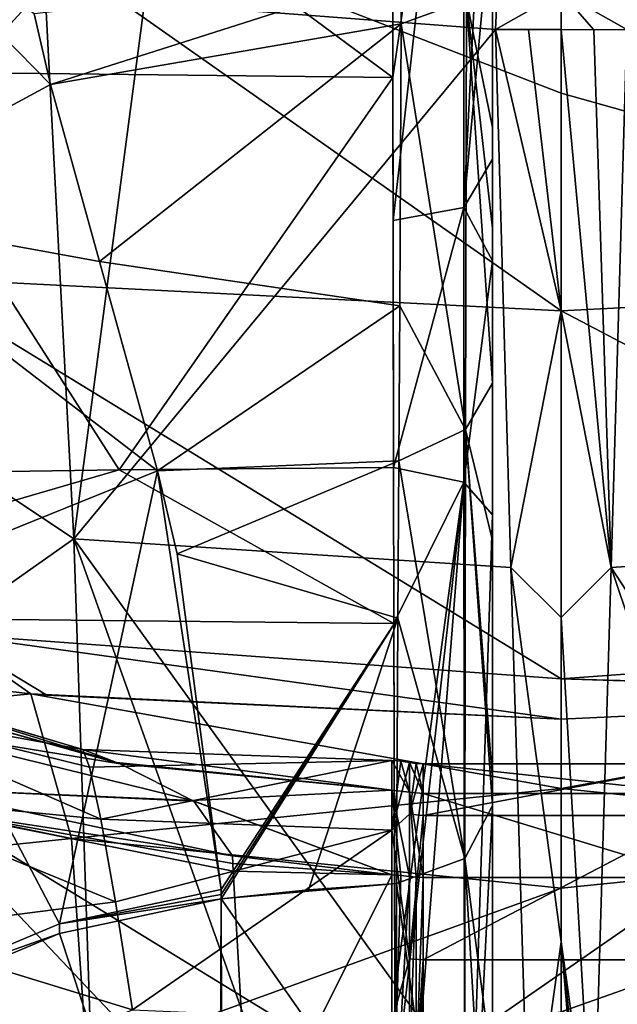
# Model space of a CAD drawing. Units: millimetres. Extents: x -261 to 261, y -229 to 612.
# Drawn here: x -25 to 3, y -19 to 27 of the extents above; entities that cross this region are included whole.
import ezdxf

# ---------------------------------------------------------------- set-up
doc = ezdxf.new("R2010")
doc.units = ezdxf.units.MM
doc.header["$LTSCALE"] = 41.718519
for name, color, linetype in [('1010', 7, 'CONTINUOUS'), ('1026', 7, 'CONTINUOUS'), ('1136', 7, 'CONTINUOUS'), ('1167', 7, 'CONTINUOUS'), ('1258', 7, 'CONTINUOUS'), ('1380', 7, 'CONTINUOUS'), ('1396', 7, 'CONTINUOUS'), ('751', 7, 'CONTINUOUS'), ('752', 7, 'CONTINUOUS'), ('753', 7, 'CONTINUOUS'), ('763', 7, 'CONTINUOUS'), ('765', 7, 'CONTINUOUS'), ('766', 7, 'CONTINUOUS'), ('779', 7, 'CONTINUOUS'), ('780', 7, 'CONTINUOUS'), ('781', 7, 'CONTINUOUS'), ('788', 7, 'CONTINUOUS'), ('789', 7, 'CONTINUOUS'), ('790', 7, 'CONTINUOUS'), ('794', 7, 'CONTINUOUS'), ('808', 7, 'CONTINUOUS'), ('809', 7, 'CONTINUOUS'), ('810', 7, 'CONTINUOUS'), ('811', 7, 'CONTINUOUS'), ('812', 7, 'CONTINUOUS'), ('857', 7, 'CONTINUOUS'), ('863', 7, 'CONTINUOUS'), ('864', 7, 'CONTINUOUS'), ('875', 7, 'CONTINUOUS'), ('876', 7, 'CONTINUOUS'), ('879', 7, 'CONTINUOUS'), ('880', 7, 'CONTINUOUS'), ('884', 7, 'CONTINUOUS'), ('886', 7, 'CONTINUOUS'), ('894', 7, 'CONTINUOUS'), ('895', 7, 'CONTINUOUS'), ('910', 7, 'CONTINUOUS'), ('925', 7, 'CONTINUOUS'), ('926', 7, 'CONTINUOUS'), ('927', 7, 'CONTINUOUS')]:
    doc.layers.add(name, color=color, linetype=linetype)

msp = doc.modelspace()

# ---------------------------------------------------------------- linework, layer by layer
at = {"layer": '1010', "linetype": 'Continuous'}
for points in [[(-48.372, -1.844, 469.049), (-45.33, -6.562, 462.105), (-24.554, -4.522, 478.296), (-48.372, -1.844, 469.049)], [(-45.33, -6.562, 462.105), (-22.667, -11.22, 468.414), (-24.554, -4.522, 478.296), (-45.33, -6.562, 462.105)], [(0, -8.914, 475.308), (0, -5.69, 481.434), (-24.554, -4.522, 478.296), (0, -8.914, 475.308)], [(-22.667, -11.22, 468.414), (0, -8.914, 475.308), (-24.554, -4.522, 478.296), (-22.667, -11.22, 468.414)], [(-24.554, -4.522, 478.296), (0, -5.69, 481.434), (-23.804, -4.586, 478.484), (-24.554, -4.522, 478.296)], [(-45.33, -6.562, 462.105), (-43.371, -13.374, 456.676), (-22.667, -11.22, 468.414), (-45.33, -6.562, 462.105)], [(0, -13.522, 470.141), (0, -8.914, 475.308), (-22.667, -11.22, 468.414), (0, -13.522, 470.141)], [(-43.371, -13.374, 456.676), (-21.961, -21.466, 462.049), (-22.667, -11.22, 468.414), (-43.371, -13.374, 456.676)], [(-21.961, -21.466, 462.049), (0, -13.522, 470.141), (-22.667, -11.22, 468.414), (-21.961, -21.466, 462.049)], [(-43.371, -13.374, 456.676), (-42.687, -21.61, 453.296), (-21.961, -21.466, 462.049), (-43.371, -13.374, 456.676)], [(0, -19.242, 466.241), (0, -13.522, 470.141), (-21.961, -21.466, 462.049), (0, -19.242, 466.241)]]:
    msp.add_3dface(points, dxfattribs=at)
at = {"layer": '1026', "linetype": 'Continuous'}
for points in [[(0, 13.206, 517.792), (0, 23.296, 532.649), (-32.009, 35.704, 541.722), (0, 13.206, 517.792)], [(-30.351, 14.76, 514.097), (0, 13.206, 517.792), (-32.009, 35.704, 541.722), (-30.351, 14.76, 514.097)], [(0, 23.296, 532.649), (0, 35.648, 547.309), (-32.009, 35.704, 541.722), (0, 23.296, 532.649)], [(0, -3.837, 486.065), (0, 13.206, 517.792), (-30.351, 14.76, 514.097), (0, -3.837, 486.065)], [(-28.513, -1.741, 483.478), (0, -3.837, 486.065), (-30.351, 14.76, 514.097), (-28.513, -1.741, 483.478)], [(-48.372, -1.844, 469.049), (-24.554, -4.522, 478.296), (-28.513, -1.741, 483.478), (-48.372, -1.844, 469.049)], [(0, -5.69, 481.434), (0, -3.837, 486.065), (-28.513, -1.741, 483.478), (0, -5.69, 481.434)], [(-23.804, -4.586, 478.484), (0, -5.69, 481.434), (-28.513, -1.741, 483.478), (-23.804, -4.586, 478.484)], [(-24.554, -4.522, 478.296), (-23.804, -4.586, 478.484), (-28.513, -1.741, 483.478), (-24.554, -4.522, 478.296)]]:
    msp.add_3dface(points, dxfattribs=at)
at = {"layer": '1136', "linetype": 'Continuous'}
for points in [[(0, 13.207, -87.602), (0, 26.231, -79.061), (2.324, 1.32, -93.064), (0, 13.207, -87.602)], [(2.324, 1.32, -93.064), (0, 26.231, -79.061), (1.516, 26.22, -79.003), (2.324, 1.32, -93.064)], [(3.036, 26.243, -78.918), (2.324, 1.32, -93.064), (1.516, 26.22, -79.003), (3.036, 26.243, -78.918)], [(0, -0.985, -94.015), (0, 13.207, -87.602), (2.324, 1.32, -93.064), (0, -0.985, -94.015)], [(1.484, -26.595, -99.554), (0, -0.985, -94.015), (2.324, 1.32, -93.064), (1.484, -26.595, -99.554)], [(0, -16.002, -98.146), (0, -0.985, -94.015), (1.484, -26.595, -99.554), (0, -16.002, -98.146)], [(1.33, -31.48, -99.848), (0, -31.478, -99.894), (0, -16.002, -98.146), (1.33, -31.48, -99.848)], [(1.33, -31.48, -99.848), (0, -16.002, -98.146), (1.408, -29.036, -99.731), (1.33, -31.48, -99.848)], [(1.408, -29.036, -99.731), (0, -16.002, -98.146), (1.484, -26.595, -99.554), (1.408, -29.036, -99.731)]]:
    msp.add_3dface(points, dxfattribs=at)
at = {"layer": '1167', "linetype": 'Continuous'}
for points in [[(2.324, 1.32, -93.064), (3.036, 26.243, -78.918), (22.578, 2.649, -85.963), (2.324, 1.32, -93.064)], [(21.54, -28.15, -93.623), (2.324, 1.32, -93.064), (22.578, 2.649, -85.963), (21.54, -28.15, -93.623)], [(1.484, -26.595, -99.554), (2.324, 1.32, -93.064), (11.902, -27.282, -97.884), (1.484, -26.595, -99.554)], [(11.902, -27.282, -97.884), (2.324, 1.32, -93.064), (21.54, -28.15, -93.623), (11.902, -27.282, -97.884)]]:
    msp.add_3dface(points, dxfattribs=at)
at = {"layer": '1258', "linetype": 'Continuous'}
for points in [[(2.871, 29.859, -77.961), (3.036, 26.243, -78.918), (0, 27.967, -78.208), (2.871, 29.859, -77.961)], [(1.516, 26.22, -79.003), (0, 26.231, -79.061), (0, 27.967, -78.208), (1.516, 26.22, -79.003)], [(3.036, 26.243, -78.918), (1.516, 26.22, -79.003), (0, 27.967, -78.208), (3.036, 26.243, -78.918)]]:
    msp.add_3dface(points, dxfattribs=at)
at = {"layer": '1380', "linetype": 'Continuous'}
for points in [[(23.804, -4.586, 478.484), (0, -8.914, 475.308), (24.554, -4.522, 478.296), (23.804, -4.586, 478.484)], [(24.554, -4.522, 478.296), (0, -8.914, 475.308), (22.667, -11.22, 468.414), (24.554, -4.522, 478.296)], [(0, -5.69, 481.434), (0, -8.914, 475.308), (23.804, -4.586, 478.484), (0, -5.69, 481.434)], [(0, -8.914, 475.308), (0, -13.522, 470.141), (22.667, -11.22, 468.414), (0, -8.914, 475.308)], [(0, -13.522, 470.141), (0, -19.242, 466.241), (22.667, -11.22, 468.414), (0, -13.522, 470.141)], [(22.667, -11.22, 468.414), (0, -19.242, 466.241), (21.961, -21.466, 462.049), (22.667, -11.22, 468.414)]]:
    msp.add_3dface(points, dxfattribs=at)
at = {"layer": '1396', "linetype": 'Continuous'}
for points in [[(0, 35.648, 547.309), (30.351, 14.76, 514.097), (32.009, 35.704, 541.722), (0, 35.648, 547.309)], [(0, 23.296, 532.649), (30.351, 14.76, 514.097), (0, 35.648, 547.309), (0, 23.296, 532.649)], [(0, 13.206, 517.792), (30.351, 14.76, 514.097), (0, 23.296, 532.649), (0, 13.206, 517.792)], [(0, 13.206, 517.792), (28.513, -1.741, 483.478), (30.351, 14.76, 514.097), (0, 13.206, 517.792)], [(0, -3.837, 486.065), (28.513, -1.741, 483.478), (0, 13.206, 517.792), (0, -3.837, 486.065)], [(0, -3.837, 486.065), (24.554, -4.522, 478.296), (28.513, -1.741, 483.478), (0, -3.837, 486.065)], [(0, -5.69, 481.434), (23.804, -4.586, 478.484), (0, -3.837, 486.065), (0, -5.69, 481.434)], [(23.804, -4.586, 478.484), (24.554, -4.522, 478.296), (0, -3.837, 486.065), (23.804, -4.586, 478.484)]]:
    msp.add_3dface(points, dxfattribs=at)
at = {"layer": '751', "linetype": 'Continuous'}
for points in [[(6.384, -7.768), (6.384, -9.135, 6.807), (-6.384, -7.768), (6.384, -7.768)], [(-6.384, -7.768), (6.384, -9.135, 6.807), (-6.384, -9.135, 6.807), (-6.384, -7.768)], [(6.384, -9.135, 6.807), (6.384, -13.024, 12.559), (-6.384, -9.135, 6.807), (6.384, -9.135, 6.807)], [(-6.384, -9.135, 6.807), (6.384, -13.024, 12.559), (-6.384, -13.024, 12.559), (-6.384, -9.135, 6.807)]]:
    msp.add_3dface(points, dxfattribs=at)
at = {"layer": '752', "linetype": 'Continuous'}
for points in [[(6.384, -7.768), (-6.384, -7.768), (-6.384, -10.153, -10.427), (6.384, -7.768)], [(6.384, -10.153, -10.427), (6.384, -7.768), (-6.384, -10.153, -10.427), (6.384, -10.153, -10.427)], [(6.384, -16.835, -18.78), (6.384, -10.153, -10.427), (-6.384, -16.835, -18.78), (6.384, -16.835, -18.78)], [(-6.384, -16.835, -18.78), (6.384, -10.153, -10.427), (-6.384, -10.153, -10.427), (-6.384, -16.835, -18.78)], [(6.384, -26.483, -23.397), (6.384, -16.835, -18.78), (-6.384, -26.483, -23.397), (6.384, -26.483, -23.397)], [(-6.384, -26.483, -23.397), (6.384, -16.835, -18.78), (-6.384, -16.835, -18.78), (-6.384, -26.483, -23.397)]]:
    msp.add_3dface(points, dxfattribs=at)
at = {"layer": '753', "linetype": 'Continuous'}
for points in [[(-6.384, -13.024, 12.559), (6.384, -13.024, 12.559), (-6.384, -21.889, 21.295), (-6.384, -13.024, 12.559)], [(6.384, -13.024, 12.559), (6.384, -21.889, 21.295), (-6.384, -21.889, 21.295), (6.384, -13.024, 12.559)]]:
    msp.add_3dface(points, dxfattribs=at)
at = {"layer": '763', "linetype": 'Continuous'}
for points in [[(-1.516, 26.22, -79.003), (0, 13.207, -87.602), (-3.036, 26.243, -78.918), (-1.516, 26.22, -79.003)], [(-3.036, 26.243, -78.918), (0, 13.207, -87.602), (-2.324, 1.32, -93.064), (-3.036, 26.243, -78.918)], [(0, 26.231, -79.061), (0, 13.207, -87.602), (-1.516, 26.22, -79.003), (0, 26.231, -79.061)], [(0, 13.207, -87.602), (0, -0.985, -94.015), (-2.324, 1.32, -93.064), (0, 13.207, -87.602)], [(0, -0.985, -94.015), (0, -16.002, -98.146), (-2.324, 1.32, -93.064), (0, -0.985, -94.015)], [(-2.324, 1.32, -93.064), (0, -16.002, -98.146), (-1.484, -26.595, -99.554), (-2.324, 1.32, -93.064)], [(0, -16.002, -98.146), (0, -31.478, -99.894), (-1.484, -26.595, -99.554), (0, -16.002, -98.146)]]:
    msp.add_3dface(points, dxfattribs=at)
at = {"layer": '765', "linetype": 'Continuous'}
for points in [[(-24.404, 26.962, 69.383), (-23.646, 23.69, 73.722), (-7.402, 28.875, 74.398), (-24.404, 26.962, 69.383)], [(-7.402, 28.875, 74.398), (-23.646, 23.69, 73.722), (-7.409, 26.506, 77.077), (-7.402, 28.875, 74.398)], [(-23.646, 23.69, 73.722), (-21.371, 15.495, 84.767), (-7.409, 26.506, 77.077), (-23.646, 23.69, 73.722)], [(-7.409, 26.506, 77.077), (-21.371, 15.495, 84.767), (-7.471, 13.435, 91.88), (-7.409, 26.506, 77.077)], [(-21.371, 15.495, 84.767), (-18.685, 5.808, 97.506), (-7.471, 13.435, 91.88), (-21.371, 15.495, 84.767)], [(-7.471, 13.435, 91.88), (-18.685, 5.808, 97.506), (-7.518, 6.26, 100.018), (-7.471, 13.435, 91.88)], [(-18.685, 5.808, 97.506), (-17.783, 1.961, 102.38), (-7.518, 6.26, 100.018), (-18.685, 5.808, 97.506)], [(-7.518, 6.26, 100.018), (-17.783, 1.961, 102.38), (-7.566, -1.025, 108.282), (-7.518, 6.26, 100.018)], [(-17.783, 1.961, 102.38), (-15.746, -13.579, 121), (-7.566, -1.025, 108.282), (-17.783, 1.961, 102.38)], [(-15.746, -14.024, 121.506), (-11.694, -13.6, 121.903), (-7.566, -1.025, 108.282), (-15.746, -14.024, 121.506)], [(-15.737, -13.81, 121.265), (-15.746, -14.024, 121.506), (-7.566, -1.025, 108.282), (-15.737, -13.81, 121.265)], [(-15.746, -13.579, 121), (-15.737, -13.81, 121.265), (-7.566, -1.025, 108.282), (-15.746, -13.579, 121)], [(-11.694, -13.6, 121.903), (-7.621, -13.302, 122.182), (-7.566, -1.025, 108.282), (-11.694, -13.6, 121.903)]]:
    msp.add_3dface(points, dxfattribs=at)
at = {"layer": '766', "linetype": 'Continuous'}
for points in [[(-7.621, -13.302, 122.182), (-11.694, -13.6, 121.903), (-15.746, -14.024, 121.506), (-7.621, -13.302, 122.182)], [(-7.621, -13.302, 122.182), (-15.746, -14.024, 121.506), (-7.635, -25.58, 135.974), (-7.621, -13.302, 122.182)], [(-15.746, -14.024, 121.506), (-15.701, -26.394, 135.474), (-7.635, -25.58, 135.974), (-15.746, -14.024, 121.506)]]:
    msp.add_3dface(points, dxfattribs=at)
at = {"layer": '779', "linetype": 'Continuous'}
for points in [[(-22.143, -7.106), (-21.839, -7.925, -6.262), (-7.833, -7.605), (-22.143, -7.106)], [(-21.839, -7.925, -6.262), (-21.315, -10.328, -12.126), (-7.833, -7.605), (-21.839, -7.925, -6.262)], [(-7.833, -7.605), (-21.315, -10.328, -12.126), (-7.833, -10.84, -12.072), (-7.833, -7.605)], [(-21.315, -10.328, -12.126), (-20.633, -14.159, -17.185), (-7.833, -10.84, -12.072), (-21.315, -10.328, -12.126)], [(-20.633, -14.159, -17.185), (-19.84, -19.163, -21.094), (-7.833, -10.84, -12.072), (-20.633, -14.159, -17.185)], [(-7.833, -10.84, -12.072), (-19.84, -19.163, -21.094), (-7.833, -19.678, -20.91), (-7.833, -10.84, -12.072)]]:
    msp.add_3dface(points, dxfattribs=at)
at = {"layer": '780', "linetype": 'Continuous'}
for points in [[(-22.143, -7.106), (-7.833, -7.605), (-7.833, -8.985, 6.87), (-22.143, -7.106)], [(-20.584, -7.703, 4.417), (-22.143, -7.106), (-7.833, -8.985, 6.87), (-20.584, -7.703, 4.417)], [(-20.415, -7.77, 4.653), (-20.584, -7.703, 4.417), (-7.833, -8.985, 6.87), (-20.415, -7.77, 4.653)], [(-17.073, -9.457, 8.605), (-20.415, -7.77, 4.653), (-7.833, -8.985, 6.87), (-17.073, -9.457, 8.605)], [(-7.833, -12.91, 12.675), (-17.073, -9.457, 8.605), (-7.833, -8.985, 6.87), (-7.833, -12.91, 12.675)], [(-17.006, -9.502, 8.685), (-17.073, -9.457, 8.605), (-7.833, -12.91, 12.675), (-17.006, -9.502, 8.685)], [(-15.217, -12.033, 12.133), (-17.006, -9.502, 8.685), (-7.833, -12.91, 12.675), (-15.217, -12.033, 12.133)], [(-15.2, -12.376, 12.5), (-15.217, -12.033, 12.133), (-7.833, -12.91, 12.675), (-15.2, -12.376, 12.5)], [(-15.183, -12.73, 12.857), (-15.2, -12.376, 12.5), (-7.833, -12.91, 12.675), (-15.183, -12.73, 12.857)]]:
    msp.add_3dface(points, dxfattribs=at)
at = {"layer": '781', "linetype": 'Continuous'}
for points in [[(-15.183, -12.73, 12.857), (-7.833, -12.91, 12.675), (-14.417, -26.077, 25.973), (-15.183, -12.73, 12.857)], [(-14.417, -26.077, 25.973), (-7.833, -12.91, 12.675), (-7.833, -27.012, 26.572), (-14.417, -26.077, 25.973)]]:
    msp.add_3dface(points, dxfattribs=at)
at = {"layer": '788', "linetype": 'Continuous'}
for points in [[(-15.853, -37.977, 148.628), (-15.746, -14.024, 121.506), (-23.228, -15.618, 120.049), (-15.853, -37.977, 148.628)], [(-15.746, -14.024, 121.506), (-15.853, -37.977, 148.628), (-15.701, -26.394, 135.474), (-15.746, -14.024, 121.506)], [(-30.002, -18.469, 117.479), (-15.853, -37.977, 148.628), (-23.228, -15.618, 120.049), (-30.002, -18.469, 117.479)], [(-30.27, -42.324, 144.618), (-15.853, -37.977, 148.628), (-30.002, -18.469, 117.479), (-30.27, -42.324, 144.618)]]:
    msp.add_3dface(points, dxfattribs=at)
at = {"layer": '789', "linetype": 'Continuous'}
for points in [[(-15.737, -13.81, 121.265), (-15.746, -13.579, 121), (-23.224, -15.169, 119.539), (-15.737, -13.81, 121.265)], [(-23.228, -15.618, 120.049), (-15.746, -14.024, 121.506), (-23.224, -15.169, 119.539), (-23.228, -15.618, 120.049)], [(-15.746, -14.024, 121.506), (-15.737, -13.81, 121.265), (-23.224, -15.169, 119.539), (-15.746, -14.024, 121.506)], [(-29.995, -18.022, 116.973), (-23.228, -15.618, 120.049), (-23.224, -15.169, 119.539), (-29.995, -18.022, 116.973)], [(-30.002, -18.469, 117.479), (-23.228, -15.618, 120.049), (-29.995, -18.022, 116.973), (-30.002, -18.469, 117.479)]]:
    msp.add_3dface(points, dxfattribs=at)
at = {"layer": '790', "linetype": 'Continuous'}
for points in [[(-34.405, 17.872, 69.365), (-23.646, 23.69, 73.722), (-33.364, 33.608, 53.019), (-34.405, 17.872, 69.365)], [(-23.646, 23.69, 73.722), (-24.404, 26.962, 69.383), (-33.364, 33.608, 53.019), (-23.646, 23.69, 73.722)], [(-21.371, 15.495, 84.767), (-23.646, 23.69, 73.722), (-34.405, 17.872, 69.365), (-21.371, 15.495, 84.767)], [(-18.685, 5.808, 97.506), (-21.371, 15.495, 84.767), (-34.405, 17.872, 69.365), (-18.685, 5.808, 97.506)], [(-31.531, 0.612, 93.539), (-18.685, 5.808, 97.506), (-34.405, 17.872, 69.365), (-31.531, 0.612, 93.539)], [(-23.224, -15.169, 119.539), (-18.685, 5.808, 97.506), (-31.531, 0.612, 93.539), (-23.224, -15.169, 119.539)], [(-15.746, -13.579, 121), (-18.685, 5.808, 97.506), (-23.224, -15.169, 119.539), (-15.746, -13.579, 121)], [(-15.746, -13.579, 121), (-17.783, 1.961, 102.38), (-18.685, 5.808, 97.506), (-15.746, -13.579, 121)], [(-29.995, -18.022, 116.973), (-23.224, -15.169, 119.539), (-31.531, 0.612, 93.539), (-29.995, -18.022, 116.973)]]:
    msp.add_3dface(points, dxfattribs=at)
at = {"layer": '794', "linetype": 'Continuous'}
for points in [[(-38.74, 29.043, -45.229), (-23.897, 28.261, -68.914), (-37.904, 12.887, -62.277), (-38.74, 29.043, -45.229)], [(-23.897, 28.261, -68.914), (-22.56, 2.645, -85.977), (-37.904, 12.887, -62.277), (-23.897, 28.261, -68.914)], [(-23.897, 28.261, -68.914), (-19.283, 27.476, -72.91), (-22.56, 2.645, -85.977), (-23.897, 28.261, -68.914)], [(-19.283, 27.476, -72.91), (-3.036, 26.243, -78.918), (-22.56, 2.645, -85.977), (-19.283, 27.476, -72.91)], [(-3.036, 26.243, -78.918), (-2.324, 1.32, -93.064), (-22.56, 2.645, -85.977), (-3.036, 26.243, -78.918)], [(-37.904, 12.887, -62.277), (-22.56, 2.645, -85.977), (-36.971, -7.509, -73.731), (-37.904, 12.887, -62.277)], [(-22.56, 2.645, -85.977), (-21.522, -28.148, -93.634), (-36.971, -7.509, -73.731), (-22.56, 2.645, -85.977)], [(-2.324, 1.32, -93.064), (-1.484, -26.595, -99.554), (-22.56, 2.645, -85.977), (-2.324, 1.32, -93.064)], [(-22.56, 2.645, -85.977), (-1.484, -26.595, -99.554), (-11.892, -27.281, -97.887), (-22.56, 2.645, -85.977)], [(-21.522, -28.148, -93.634), (-22.56, 2.645, -85.977), (-11.892, -27.281, -97.887), (-21.522, -28.148, -93.634)], [(-36.971, -7.509, -73.731), (-21.522, -28.148, -93.634), (-29.756, -29.14, -87.057), (-36.971, -7.509, -73.731)]]:
    msp.add_3dface(points, dxfattribs=at)
at = {"layer": '808', "linetype": 'Continuous'}
for points in [[(-15.183, -12.73, 12.857), (-14.417, -26.077, 25.973), (-29.855, -9.784, 16.126), (-15.183, -12.73, 12.857)], [(-14.417, -26.077, 25.973), (-29.362, -23.12, 29.317), (-29.855, -9.784, 16.126), (-14.417, -26.077, 25.973)]]:
    msp.add_3dface(points, dxfattribs=at)
at = {"layer": '809', "linetype": 'Continuous'}
for points in [[(-15.217, -12.033, 12.133), (-29.855, -9.784, 16.126), (-29.885, -8.903, 15.222), (-15.217, -12.033, 12.133)], [(-15.217, -12.033, 12.133), (-15.2, -12.376, 12.5), (-29.855, -9.784, 16.126), (-15.217, -12.033, 12.133)], [(-15.2, -12.376, 12.5), (-15.183, -12.73, 12.857), (-29.855, -9.784, 16.126), (-15.2, -12.376, 12.5)]]:
    msp.add_3dface(points, dxfattribs=at)
at = {"layer": '810', "linetype": 'Continuous'}
for points in [[(-22.143, -7.106), (-20.584, -7.703, 4.417), (-33.726, -3.638, -0.043), (-22.143, -7.106)], [(-20.584, -7.703, 4.417), (-32.766, -4.298, 5.959), (-33.726, -3.638, -0.043), (-20.584, -7.703, 4.417)], [(-20.584, -7.703, 4.417), (-20.415, -7.77, 4.653), (-32.766, -4.298, 5.959), (-20.584, -7.703, 4.417)], [(-20.415, -7.77, 4.653), (-30.936, -6.048, 11.023), (-32.766, -4.298, 5.959), (-20.415, -7.77, 4.653)], [(-20.415, -7.77, 4.653), (-17.073, -9.457, 8.605), (-30.936, -6.048, 11.023), (-20.415, -7.77, 4.653)], [(-17.073, -9.457, 8.605), (-29.885, -8.903, 15.222), (-30.936, -6.048, 11.023), (-17.073, -9.457, 8.605)], [(-17.073, -9.457, 8.605), (-17.006, -9.502, 8.685), (-29.885, -8.903, 15.222), (-17.073, -9.457, 8.605)], [(-17.006, -9.502, 8.685), (-15.217, -12.033, 12.133), (-29.885, -8.903, 15.222), (-17.006, -9.502, 8.685)]]:
    msp.add_3dface(points, dxfattribs=at)
at = {"layer": '811', "linetype": 'Continuous'}
msp.add_3dface([(-22.143, -7.106), (-33.726, -3.638, -0.043), (-33.643, -3.687, -0.151), (-22.143, -7.106)], dxfattribs=at)
at = {"layer": '812', "linetype": 'Continuous'}
for points in [[(-22.143, -7.106), (-33.643, -3.687, -0.151), (-33.366, -5.085, -8.95), (-22.143, -7.106)], [(-21.315, -10.328, -12.126), (-21.839, -7.925, -6.262), (-33.366, -5.085, -8.95), (-21.315, -10.328, -12.126)], [(-32.613, -9.227, -16.755), (-21.315, -10.328, -12.126), (-33.366, -5.085, -8.95), (-32.613, -9.227, -16.755)], [(-21.839, -7.925, -6.262), (-22.143, -7.106), (-33.366, -5.085, -8.95), (-21.839, -7.925, -6.262)], [(-20.633, -14.159, -17.185), (-21.315, -10.328, -12.126), (-32.613, -9.227, -16.755), (-20.633, -14.159, -17.185)], [(-31.595, -15.567, -22.812), (-20.633, -14.159, -17.185), (-32.613, -9.227, -16.755), (-31.595, -15.567, -22.812)], [(-19.84, -19.163, -21.094), (-20.633, -14.159, -17.185), (-31.595, -15.567, -22.812), (-19.84, -19.163, -21.094)], [(-30.522, -23.389, -26.614), (-19.84, -19.163, -21.094), (-31.595, -15.567, -22.812), (-30.522, -23.389, -26.614)]]:
    msp.add_3dface(points, dxfattribs=at)
at = {"layer": '857', "linetype": 'Continuous'}
for points in [[(-3.175, 49.397, 122.614), (-3.175, 51.678, 100.394), (-3.175, 21.648, 110.554), (-3.175, 49.397, 122.614)], [(-3.175, 51.678, 100.394), (-3.175, 51.678, 77.335), (-3.175, 21.704, 89.754), (-3.175, 51.678, 100.394)], [(-3.175, 21.648, 110.554), (-3.175, 51.678, 100.394), (-3.175, 21.704, 89.754), (-3.175, 21.648, 110.554)], [(-3.175, 21.704, 89.754), (-3.175, 51.678, 77.335), (-3.175, 30.096, 80.248), (-3.175, 21.704, 89.754)], [(-3.175, 44.144, 123.773), (-3.175, 49.397, 122.614), (-3.175, 21.648, 110.554), (-3.175, 44.144, 123.773)], [(-3.175, 32.41, 126.939), (-3.175, 44.144, 123.773), (-3.175, 21.648, 110.554), (-3.175, 32.41, 126.939)], [(-3.175, 20.232, 131.146), (-3.175, 32.41, 126.939), (-3.175, 21.648, 110.554), (-3.175, 20.232, 131.146)], [(-3.175, 21.704, 89.754), (-3.175, 17.034, 95.052), (-3.175, 21.648, 110.554), (-3.175, 21.704, 89.754)], [(-3.175, 20.232, 131.146), (-3.175, 21.648, 110.554), (-3.175, -8.49, 124.004), (-3.175, 20.232, 131.146)], [(-3.175, -8.49, 124.004), (-3.175, 21.648, 110.554), (-3.175, 2.581, 111.459), (-3.175, -8.49, 124.004)], [(-3.175, 2.581, 111.459), (-3.175, 21.648, 110.554), (-3.175, 9.863, 103.192), (-3.175, 2.581, 111.459)], [(-3.175, 9.863, 103.192), (-3.175, 21.648, 110.554), (-3.175, 17.034, 95.052), (-3.175, 9.863, 103.192)], [(-3.175, 15.519, 133.045), (-3.175, 20.232, 131.146), (-3.175, 3.767, 138.505), (-3.175, 15.519, 133.045)], [(-3.175, 3.767, 138.505), (-3.175, 20.232, 131.146), (-3.175, -8.49, 124.004), (-3.175, 3.767, 138.505)], [(-3.175, -9.729, 146.192), (-3.175, 3.767, 138.505), (-3.175, -8.49, 124.004), (-3.175, -9.729, 146.192)], [(-3.175, -9.729, 146.192), (-3.175, -8.49, 124.004), (-3.175, -9.7, 125.37), (-3.175, -9.729, 146.192)], [(-3.175, -21.986, 139.174), (-3.175, -9.729, 146.192), (-3.175, -9.7, 125.37), (-3.175, -21.986, 139.174)], [(-3.175, -21.244, 154.117), (-3.175, -9.729, 146.192), (-3.175, -33.647, 152.405), (-3.175, -21.244, 154.117)], [(-3.175, -33.647, 152.405), (-3.175, -9.729, 146.192), (-3.175, -21.986, 139.174), (-3.175, -33.647, 152.405)]]:
    msp.add_3dface(points, dxfattribs=at)
at = {"layer": '863', "linetype": 'Continuous'}
for points in [[(-20.468, 5.854, 144.151), (-7.761, 5.961, 142.797), (-7.747, -1.261, 146.715), (-20.468, 5.854, 144.151)], [(-32.883, 5.661, 146.701), (-20.468, 5.854, 144.151), (-43.6, -0.896, 153.929), (-32.883, 5.661, 146.701)], [(-43.6, -0.896, 153.929), (-20.468, 5.854, 144.151), (-7.747, -1.261, 146.715), (-43.6, -0.896, 153.929)], [(-43.6, -0.896, 153.929), (-7.747, -1.261, 146.715), (-7.688, -22.871, 161.477), (-43.6, -0.896, 153.929)], [(-34.827, -22.257, 167.371), (-43.6, -0.896, 153.929), (-7.688, -22.871, 161.477), (-34.827, -22.257, 167.371)], [(-7.747, -1.261, 146.715), (-7.703, -18.355, 157.971), (-7.688, -22.871, 161.477), (-7.747, -1.261, 146.715)]]:
    msp.add_3dface(points, dxfattribs=at)
at = {"layer": '864', "linetype": 'Continuous'}
for points in [[(-34.95, 44.089, 131.764), (-7.815, 43.733, 128.828), (-7.79, 24.021, 134.866), (-34.95, 44.089, 131.764)], [(-34.95, 44.089, 131.764), (-7.79, 24.021, 134.866), (-32.267, 24.291, 137.751), (-34.95, 44.089, 131.764)], [(-7.79, 24.021, 134.866), (-7.815, 43.733, 128.828), (-7.803, 33.815, 131.552), (-7.79, 24.021, 134.866)], [(-20.468, 5.854, 144.151), (-32.883, 5.661, 146.701), (-32.267, 24.291, 137.751), (-20.468, 5.854, 144.151)], [(-7.79, 24.021, 134.866), (-20.468, 5.854, 144.151), (-32.267, 24.291, 137.751), (-7.79, 24.021, 134.866)], [(-7.761, 5.961, 142.797), (-20.468, 5.854, 144.151), (-7.79, 24.021, 134.866), (-7.761, 5.961, 142.797)], [(-7.78, 17.386, 137.491), (-7.761, 5.961, 142.797), (-7.79, 24.021, 134.866), (-7.78, 17.386, 137.491)]]:
    msp.add_3dface(points, dxfattribs=at)
at = {"layer": '875', "linetype": 'Continuous'}
for points in [[(-3.175, 21.704, 89.754), (-3.175, 30.096, 80.248), (-4.387, 27.608, 78.234), (-3.175, 21.704, 89.754)], [(-7.402, 28.875, 74.398), (-7.409, 26.506, 77.077), (-4.387, 27.608, 78.234), (-7.402, 28.875, 74.398)], [(-7.409, 26.506, 77.077), (-4.421, 7.717, 100.731), (-4.387, 27.608, 78.234), (-7.409, 26.506, 77.077)], [(-4.421, 7.717, 100.731), (-3.175, 9.863, 103.192), (-4.387, 27.608, 78.234), (-4.421, 7.717, 100.731)], [(-3.175, 17.034, 95.052), (-3.175, 21.704, 89.754), (-4.387, 27.608, 78.234), (-3.175, 17.034, 95.052)], [(-3.175, 9.863, 103.192), (-3.175, 17.034, 95.052), (-4.387, 27.608, 78.234), (-3.175, 9.863, 103.192)], [(-7.409, 26.506, 77.077), (-7.471, 13.435, 91.88), (-4.421, 7.717, 100.731), (-7.409, 26.506, 77.077)], [(-7.471, 13.435, 91.88), (-7.518, 6.26, 100.018), (-4.421, 7.717, 100.731), (-7.471, 13.435, 91.88)], [(-3.175, 2.581, 111.459), (-3.175, 9.863, 103.192), (-4.421, 7.717, 100.731), (-3.175, 2.581, 111.459)], [(-4.421, 7.717, 100.731), (-7.518, 6.26, 100.018), (-4.457, -12.152, 123.2), (-4.421, 7.717, 100.731)], [(-3.175, -9.7, 125.37), (-4.421, 7.717, 100.731), (-4.457, -12.152, 123.2), (-3.175, -9.7, 125.37)], [(-3.175, -8.49, 124.004), (-3.175, 2.581, 111.459), (-4.421, 7.717, 100.731), (-3.175, -8.49, 124.004)], [(-3.175, -9.7, 125.37), (-3.175, -8.49, 124.004), (-4.421, 7.717, 100.731), (-3.175, -9.7, 125.37)], [(-7.518, 6.26, 100.018), (-7.566, -1.025, 108.282), (-4.457, -12.152, 123.2), (-7.518, 6.26, 100.018)], [(-7.566, -1.025, 108.282), (-7.621, -13.302, 122.182), (-4.457, -12.152, 123.2), (-7.566, -1.025, 108.282)]]:
    msp.add_3dface(points, dxfattribs=at)
at = {"layer": '876', "linetype": 'Continuous'}
for points in [[(-3.175, -21.986, 139.174), (-3.175, -9.7, 125.37), (-4.457, -12.152, 123.2), (-3.175, -21.986, 139.174)], [(-4.457, -12.152, 123.2), (-7.621, -13.302, 122.182), (-4.465, -36.127, 150.252), (-4.457, -12.152, 123.2)], [(-3.175, -33.647, 152.405), (-4.457, -12.152, 123.2), (-4.465, -36.127, 150.252), (-3.175, -33.647, 152.405)], [(-3.175, -33.647, 152.405), (-3.175, -21.986, 139.174), (-4.457, -12.152, 123.2), (-3.175, -33.647, 152.405)], [(-7.621, -13.302, 122.182), (-7.635, -25.58, 135.974), (-4.465, -36.127, 150.252), (-7.621, -13.302, 122.182)]]:
    msp.add_3dface(points, dxfattribs=at)
at = {"layer": '879', "linetype": 'Continuous'}
for points in [[(-7.747, -1.261, 146.715), (-7.761, 5.961, 142.797), (-4.505, 5.281, 141.467), (-7.747, -1.261, 146.715)], [(-7.703, -18.355, 157.971), (-7.747, -1.261, 146.715), (-4.505, 5.281, 141.467), (-7.703, -18.355, 157.971)], [(-7.688, -22.871, 161.477), (-7.703, -18.355, 157.971), (-4.505, 5.281, 141.467), (-7.688, -22.871, 161.477)], [(-7.633, -34.357, 171.593), (-7.688, -22.871, 161.477), (-4.505, 5.281, 141.467), (-7.633, -34.357, 171.593)], [(-4.461, -35.42, 170.489), (-7.633, -34.357, 171.593), (-4.505, 5.281, 141.467), (-4.461, -35.42, 170.489)], [(-3.175, 3.767, 138.505), (-4.461, -35.42, 170.489), (-4.505, 5.281, 141.467), (-3.175, 3.767, 138.505)], [(-3.175, 3.767, 138.505), (-3.175, -9.729, 146.192), (-4.461, -35.42, 170.489), (-3.175, 3.767, 138.505)], [(-3.175, -9.729, 146.192), (-3.175, -21.244, 154.117), (-4.461, -35.42, 170.489), (-3.175, -9.729, 146.192)]]:
    msp.add_3dface(points, dxfattribs=at)
at = {"layer": '880', "linetype": 'Continuous'}
for points in [[(-7.79, 24.021, 134.866), (-7.803, 33.815, 131.552), (-4.525, 46.615, 126.638), (-7.79, 24.021, 134.866)], [(-7.78, 17.386, 137.491), (-7.79, 24.021, 134.866), (-4.525, 46.615, 126.638), (-7.78, 17.386, 137.491)], [(-7.78, 17.386, 137.491), (-4.525, 46.615, 126.638), (-4.511, 17.999, 135.625), (-7.78, 17.386, 137.491)], [(-4.525, 46.615, 126.638), (-3.175, 44.144, 123.773), (-4.511, 17.999, 135.625), (-4.525, 46.615, 126.638)], [(-3.175, 44.144, 123.773), (-3.175, 32.41, 126.939), (-4.511, 17.999, 135.625), (-3.175, 44.144, 123.773)], [(-3.175, 32.41, 126.939), (-3.175, 20.232, 131.146), (-4.511, 17.999, 135.625), (-3.175, 32.41, 126.939)], [(-3.175, 20.232, 131.146), (-3.175, 15.519, 133.045), (-4.511, 17.999, 135.625), (-3.175, 20.232, 131.146)], [(-7.761, 5.961, 142.797), (-7.78, 17.386, 137.491), (-4.511, 17.999, 135.625), (-7.761, 5.961, 142.797)], [(-4.505, 5.281, 141.467), (-7.761, 5.961, 142.797), (-4.511, 17.999, 135.625), (-4.505, 5.281, 141.467)], [(-3.175, 15.519, 133.045), (-4.505, 5.281, 141.467), (-4.511, 17.999, 135.625), (-3.175, 15.519, 133.045)], [(-3.175, 15.519, 133.045), (-3.175, 3.767, 138.505), (-4.505, 5.281, 141.467), (-3.175, 15.519, 133.045)]]:
    msp.add_3dface(points, dxfattribs=at)
at = {"layer": '884', "linetype": 'Continuous'}
msp.add_3dface([(-3.036, 26.243, -78.918), (-19.283, 27.476, -72.91), (-2.871, 29.859, -77.961), (-3.036, 26.243, -78.918)], dxfattribs=at)
at = {"layer": '886', "linetype": 'Continuous'}
for points in [[(0, 27.967, -78.208), (-3.036, 26.243, -78.918), (-2.871, 29.859, -77.961), (0, 27.967, -78.208)], [(0, 27.967, -78.208), (0, 26.231, -79.061), (-3.036, 26.243, -78.918), (0, 27.967, -78.208)], [(0, 26.231, -79.061), (-1.516, 26.22, -79.003), (-3.036, 26.243, -78.918), (0, 26.231, -79.061)]]:
    msp.add_3dface(points, dxfattribs=at)
at = {"layer": '894', "linetype": 'Continuous'}
for points in [[(-7.833, -8.985, 6.87), (-7.833, -7.605), (-7.023, -9.075, 6.832), (-7.833, -8.985, 6.87)], [(-7.023, -9.075, 6.832), (-7.833, -7.605), (-7.426, -7.637), (-7.023, -9.075, 6.832)], [(-7.023, -7.703), (-7.023, -9.075, 6.832), (-7.426, -7.637), (-7.023, -7.703)], [(-7.833, -12.91, 12.675), (-7.833, -8.985, 6.87), (-7.426, -12.932, 12.652), (-7.833, -12.91, 12.675)], [(-7.023, -12.978, 12.605), (-7.833, -8.985, 6.87), (-7.023, -9.075, 6.832), (-7.023, -12.978, 12.605)], [(-7.833, -8.985, 6.87), (-7.023, -12.978, 12.605), (-7.426, -12.932, 12.652), (-7.833, -8.985, 6.87)]]:
    msp.add_3dface(points, dxfattribs=at)
at = {"layer": '895', "linetype": 'Continuous'}
for points in [[(-7.833, -27.012, 26.572), (-7.833, -12.91, 12.675), (-7.426, -12.932, 12.652), (-7.833, -27.012, 26.572)], [(-7.023, -12.978, 12.605), (-7.833, -27.012, 26.572), (-7.426, -12.932, 12.652), (-7.023, -12.978, 12.605)], [(-7.833, -27.012, 26.572), (-7.023, -12.978, 12.605), (-7.023, -21.843, 21.342), (-7.833, -27.012, 26.572)]]:
    msp.add_3dface(points, dxfattribs=at)
at = {"layer": '910', "linetype": 'Continuous'}
for points in [[(-7.833, -7.605), (-7.833, -10.84, -12.072), (-7.426, -7.637), (-7.833, -7.605)], [(-7.833, -10.84, -12.072), (-7.023, -7.703), (-7.426, -7.637), (-7.833, -10.84, -12.072)], [(-7.023, -7.703), (-7.833, -10.84, -12.072), (-7.023, -10.094, -10.455), (-7.023, -7.703)], [(-7.023, -10.094, -10.455), (-7.833, -10.84, -12.072), (-7.023, -16.794, -18.831), (-7.023, -10.094, -10.455)], [(-7.833, -10.84, -12.072), (-7.833, -19.678, -20.91), (-7.023, -16.794, -18.831), (-7.833, -10.84, -12.072)], [(-7.023, -16.794, -18.831), (-7.833, -19.678, -20.91), (-7.023, -26.469, -23.46), (-7.023, -16.794, -18.831)]]:
    msp.add_3dface(points, dxfattribs=at)
at = {"layer": '925', "linetype": 'Continuous'}
for points in [[(-7.023, -21.843, 21.342), (-7.023, -12.978, 12.605), (-6.705, -13.012, 12.57), (-7.023, -21.843, 21.342)], [(-6.705, -21.878, 21.307), (-7.023, -21.843, 21.342), (-6.705, -13.012, 12.57), (-6.705, -21.878, 21.307)], [(-6.384, -13.024, 12.559), (-6.705, -21.878, 21.307), (-6.705, -13.012, 12.57), (-6.384, -13.024, 12.559)], [(-6.384, -13.024, 12.559), (-6.384, -21.889, 21.295), (-6.705, -21.878, 21.307), (-6.384, -13.024, 12.559)]]:
    msp.add_3dface(points, dxfattribs=at)
at = {"layer": '926', "linetype": 'Continuous'}
for points in [[(-6.384, -9.135, 6.807), (-7.023, -9.075, 6.832), (-7.023, -7.703), (-6.384, -9.135, 6.807)], [(-6.384, -9.135, 6.807), (-7.023, -7.703), (-6.705, -7.752), (-6.384, -9.135, 6.807)], [(-6.384, -7.768), (-6.384, -9.135, 6.807), (-6.705, -7.752), (-6.384, -7.768)], [(-6.384, -9.135, 6.807), (-6.384, -13.024, 12.559), (-7.023, -9.075, 6.832), (-6.384, -9.135, 6.807)], [(-7.023, -9.075, 6.832), (-6.384, -13.024, 12.559), (-6.705, -13.012, 12.57), (-7.023, -9.075, 6.832)], [(-7.023, -12.978, 12.605), (-7.023, -9.075, 6.832), (-6.705, -13.012, 12.57), (-7.023, -12.978, 12.605)]]:
    msp.add_3dface(points, dxfattribs=at)
at = {"layer": '927', "linetype": 'Continuous'}
for points in [[(-7.023, -7.703), (-7.023, -10.094, -10.455), (-6.705, -7.752), (-7.023, -7.703)], [(-7.023, -10.094, -10.455), (-6.384, -7.768), (-6.705, -7.752), (-7.023, -10.094, -10.455)], [(-6.384, -10.153, -10.427), (-6.384, -7.768), (-7.023, -10.094, -10.455), (-6.384, -10.153, -10.427)], [(-6.384, -10.153, -10.427), (-7.023, -10.094, -10.455), (-7.023, -16.794, -18.831), (-6.384, -10.153, -10.427)], [(-6.384, -16.835, -18.78), (-6.384, -10.153, -10.427), (-7.023, -16.794, -18.831), (-6.384, -16.835, -18.78)], [(-6.384, -16.835, -18.78), (-7.023, -16.794, -18.831), (-7.023, -26.469, -23.46), (-6.384, -16.835, -18.78)], [(-6.384, -16.835, -18.78), (-7.023, -26.469, -23.46), (-6.705, -26.48, -23.413), (-6.384, -16.835, -18.78)], [(-6.384, -26.483, -23.397), (-6.384, -16.835, -18.78), (-6.705, -26.48, -23.413), (-6.384, -26.483, -23.397)]]:
    msp.add_3dface(points, dxfattribs=at)

doc.saveas('drawing.dxf')
